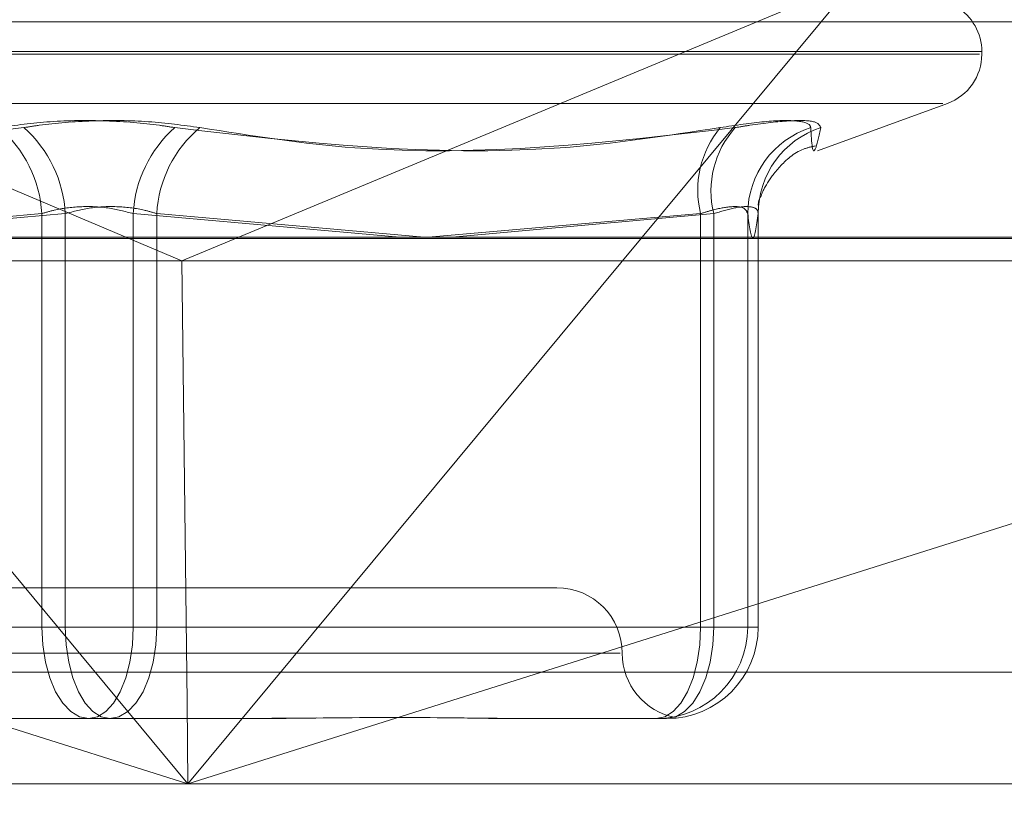
# Model space of a CAD drawing. Units: inches. Extents: x 0 to 23.4, y 0 to 16.5.
# Drawn here: x 4.3 to 4.3, y 2.3 to 2.3 of the extents above; entities that cross this region are included whole.
import ezdxf

# ---------------------------------------------------------------- set-up
doc = ezdxf.new("R2010")
doc.units = ezdxf.units.IN
doc.header["$MEASUREMENT"] = 0
doc.linetypes.add('HIDDEN', pattern=[0.07500000000000001, 0.05, -0.025])
doc.styles.add('SLDTEXTSTYLE0', font='TXT', dxfattribs={"width": 0.75})
doc.dimstyles.new('SLDDIMSTYLE4', dxfattribs={"dimtxt": 0.125, "dimasz": 0.13, "dimexe": 0, "dimexo": 0.0625, "dimgap": 0.03125, "dimtad": 0, "dimtih": 1, "dimtoh": 1, "dimlfac": 9, "dimrnd": 1e-09, "dimzin": 12, "dimdsep": 46, "dimtxsty": 'SLDTEXTSTYLE0', "dimsah": 1, "dimcen": 0.09, "dimadec": 0, "dimazin": 3, "dimtfac": 1, "dimtmove": 0, "dimatfit": 0, "dimfxl": 1, "dimfrac": 2, "dimtolj": 1, "dimtzin": 12, "dimarcsym": 0})

# ---------------------------------------------------------------- blocks, each defined once
blk = doc.blocks.new('_D_13')
at = {"color": 7, "linetype": 'Continuous', "lineweight": 0}
for p, q in [((4.9131517209, 2.007729551), (4.9131517209, 2.257729551)), ((4.6524107364, 2.007729551), (5.0381517209, 2.007729551)), ((4.319077403, 1.576729551), (5.0381517209, 1.576729551)), ((4.9131517209, 1.576729551), (4.9131517209, 1.326729551))]:
    blk.add_line(p, q, dxfattribs=at)
for points in [[(4.9131517209, 2.007729551), (4.9331517209, 2.137729551), (4.8931517209, 2.137729551)], [(4.9131517209, 1.576729551), (4.8931517209, 1.446729551), (4.9331517209, 1.446729551)]]:
    blk.add_solid(points, dxfattribs=at)
at = {"color": 7, "linetype": 'Continuous', "lineweight": 0, "char_height": 0.125, "attachment_point": 1, "style": 'SLDTEXTSTYLE0'}
for s, insert in [('3.88', (4.7007385281, 1.9856775755, 0.0004374453)), ('TYP', (4.7790371361, 1.7872400695, 0.0004374453))]:
    blk.add_mtext(s, dxfattribs=dict(at, insert=insert))

msp = doc.modelspace()

# ---------------------------------------------------------------- linework, layer by layer
at = {"color": 7, "linetype": 'HIDDEN', "lineweight": 0}
for p, q in [((4.2924770654, 2.2811765354), (4.3145870181, 2.2718115269)), ((4.3371108303, 2.2811765354), (4.3145870181, 2.2718115269)), ((4.3371108303, 2.2811765354), (4.3299935885, 2.2726095147)), ((4.270037225, 2.2798116424), (4.3553279165, 2.2798116424)), ((4.282381013, 2.278810652), (4.3413285159, 2.278810652)), ((4.3413545701, 2.2787235261), (4.3413545701, 2.278810652)), ((4.2823255063, 2.2787235261), (4.3412730092, 2.2787235261)), ((4.2836060577, 2.2770792696), (4.3400479645, 2.2770792696)), ((4.335854333, 2.2754963935), (4.3402032493, 2.2770792696)), ((4.3009583281, 2.2726095147), (4.3099021787, 2.2733913394)), ((4.3106901263, 2.2733913394), (4.3017763592, 2.2726095147)), ((4.3099021787, 2.2733913394), (4.3099021787, 2.259563058)), ((4.3106901263, 2.259563058), (4.3106901263, 2.2733913394)), ((4.3129638959, 2.259563058), (4.3129638959, 2.2733913394)), ((4.3129638959, 2.2733913394), (4.321877663, 2.2726095147)), ((4.3137518435, 2.2733913394), (4.3137518435, 2.259563058)), ((4.3226956941, 2.2726095147), (4.3137518435, 2.2733913394)), ((4.3228347503, 2.2726095147), (4.3319471399, 2.2733913394)), ((4.3323839813, 2.2733913394), (4.3236350795, 2.2726095147)), ((4.3319471399, 2.2733913394), (4.3319471399, 2.259563058)), ((4.3323839813, 2.259563058), (4.3323839813, 2.2733913394)), ((4.3335208661, 2.259563058), (4.3335208661, 2.2733913394)), ((4.3338719723, 2.2733913394), (4.3338719723, 2.259563058)), ((4.2707164069, 2.2725603178), (4.3560070984, 2.2725603178)), ((4.2713386063, 2.2718115269), (4.3145870181, 2.2718115269)), ((4.3147615738, 2.2570512383), (4.3145870181, 2.2718115269)), ((4.3145870181, 2.2718115269), (4.3554640279, 2.2718115269)), ((4.3271375973, 2.2608753939), (4.2965164249, 2.2608753939)), ((4.3099021787, 2.259563058), (4.2912700409, 2.259563058)), ((4.2917068823, 2.259563058), (4.3106901263, 2.259563058)), ((4.3099021787, 2.259563058), (4.3129638959, 2.259563058)), ((4.3137518435, 2.259563058), (4.3106901263, 2.259563058)), ((4.3319471399, 2.259563058), (4.3129638959, 2.259563058)), ((4.3137518435, 2.259563058), (4.3323839813, 2.259563058)), ((4.3319471399, 2.259563058), (4.3335208661, 2.259563058)), ((4.3338719723, 2.259563058), (4.3323839813, 2.259563058)), ((4.3338719723, 2.259563058), (4.3335208661, 2.259563058)), ((4.3292524789, 2.2586881674), (4.2943592681, 2.2586881674)), ((4.3558488406, 2.2580576687), (4.2705581491, 2.2580576687)), ((4.3121781173, 2.2565009408), (4.3077586085, 2.2565009408)), ((4.3165158847, 2.2565009408), (4.3121781173, 2.2565009408)), ((4.3264724877, 2.2565009408), (4.3260396402, 2.2565009408)), ((4.3308102551, 2.2565009408), (4.3264724877, 2.2565009408)), ((4.3136020536, 2.2543137142), (4.2709464773, 2.2543137142)), ((4.3562371688, 2.2543137142), (4.3158997886, 2.2543137142))]:
    msp.add_line(p, q, dxfattribs=at)
at = {"color": 7, "linetype": 'Continuous', "lineweight": 15}
for p, q in [((7.6995112182, 2.2726095147), (3.9241428039, 2.2726095147)), ((4.3147939479, 2.2543137142), (4.2995943072, 2.2726095147)), ((4.3299935885, 2.2726095147), (4.3147939479, 2.2543137142)), ((4.2808963653, 2.2650175469), (4.3147939479, 2.2543137142)), ((4.3147939479, 2.2543137142), (4.3486915304, 2.2650175469)), ((4.3147939479, 2.2543137142), (4.3147615738, 2.2570512383)), ((4.3147939479, 2.2543137142), (4.3136020536, 2.2543137142)), ((4.3158997886, 2.2543137142), (4.3147939479, 2.2543137142))]:
    msp.add_line(p, q, dxfattribs=at)
at = {"color": 7, "linetype": 'HIDDEN', "lineweight": 0, "flags": 128}
for points in [[(4.3114759049, 2.2565009408), (4.3111688862, 2.2565597785), (4.310873666, 2.2567340306), (4.3106015895, 2.2570170006), (4.3103631125, 2.2573978141), (4.3101673994, 2.2578618368), (4.3100219715, 2.2583912365), (4.3099324174, 2.2589656686), (4.3099021787, 2.259563058)], [(4.3106901263, 2.259563058), (4.3107187177, 2.2589656686), (4.3108033929, 2.2583912365), (4.310940898, 2.2578618368), (4.3111259488, 2.2573978141), (4.3113514338, 2.2570170006), (4.3116086878, 2.2567340306), (4.3118878246, 2.2565597785), (4.3121781173, 2.2565009408)], [(4.3114759049, 2.2565009408), (4.3117661975, 2.2565597785), (4.3120453344, 2.2567340306), (4.3123025884, 2.2570170006), (4.3125280734, 2.2573978141), (4.3127131242, 2.2578618368), (4.3128506293, 2.2583912365), (4.3129353045, 2.2589656686), (4.3129638959, 2.259563058)], [(4.3137518435, 2.259563058), (4.3137216047, 2.2589656686), (4.3136320507, 2.2583912365), (4.3134866228, 2.2578618368), (4.3132909097, 2.2573978141), (4.3130524327, 2.2570170006), (4.3127803562, 2.2567340306), (4.312485136, 2.2565597785), (4.3121781173, 2.2565009408)], [(4.3304591489, 2.2565009408), (4.3307494416, 2.2565597785), (4.3310285784, 2.2567340306), (4.3312858324, 2.2570170006), (4.3315113174, 2.2573978141), (4.3316963682, 2.2578618368), (4.3318338733, 2.2583912365), (4.3319185486, 2.2589656686), (4.3319471399, 2.259563058)], [(4.3308102551, 2.2565009408), (4.3311172739, 2.2565597785), (4.3314124941, 2.2567340306), (4.3316845705, 2.2570170006), (4.3319230476, 2.2573978141), (4.3321187606, 2.2578618368), (4.3322641885, 2.2583912365), (4.3323537426, 2.2589656686), (4.3323839813, 2.259563058)]]:
    msp.add_lwpolyline(points, dxfattribs=at)
at = {"color": 7, "linetype": 'HIDDEN', "lineweight": 0}
for centre, radius, start, end in [((4.3396047889, 2.278810652), 0.0017497812773407, 0, 59.0688986328), ((4.3396047889, 2.2787235261), 0.0017497812773401, 290, 0), ((4.3059035683, 2.2731901928), 0.0040036665222992, 2.8797858014, 50.2591591607), ((4.3065741289, 2.2731804217), 0.0041213979859463, 2.9334641658, 48.5340423966), ((4.3170798933, 2.2731804217), 0.0041213979859487, 131.4659576035, 177.0665358343), ((4.3177504539, 2.2731901928), 0.0040036665222912, 129.7408408392, 177.1202141986), ((4.3351243826, 2.274180586), 0.0032738023088488, 140.3681432751, 193.9502623128), ((4.3354611999, 2.2741489229), 0.0031691018818519, 138.0164825587, 193.8306578604), ((4.33656304, 2.2733734052), 0.0030422267818807, 107.8744198768, 179.662234624), ((4.3368967834, 2.2733904653), 0.0030248112289473, 107.9043386053, 179.9834435989), ((4.3271375973, 2.2586881674), 0.0021872265966754, 0, 90), ((4.3304589489, 2.259562858), 0.0030619172024649, 270.0037437041, 0.003743215), ((4.3308100551, 2.259562858), 0.0030619172024641, 270.0037437041, 0.003743215), ((4.3315120505, 2.2586881674), 0.0021872265966758, 180, 259.3682628822)]:
    msp.add_arc(centre, radius, start, end, dxfattribs=at)
for points, knots in [([(4.308463176683235, 2.276268788325706), (4.309023689585982, 2.276347070080978), (4.310145140511117, 2.276503692964126), (4.312060487687608, 2.276520366155229), (4.313473234944444, 2.276410200662735), (4.314181235543293, 2.276296113125687), (4.314350806867657, 2.276268788325706)], [0, 0, 0, 0, 0.3031799493558063, 0.6065898448025847, 0.9057753889710077, 1, 1, 1, 1]), ([(4.315190845503588, 2.276268788325706), (4.31463033260084, 2.276347070080977), (4.313508881675705, 2.276503692964126), (4.311593534499213, 2.27652036615523), (4.310180787242379, 2.276410200662735), (4.309472786643529, 2.276296113125689), (4.309303215319164, 2.276268788325707)], [0, 0, 0, 0, 0.3031799493558744, 0.6065898448026633, 0.905775388970622, 1, 1, 1, 1]), ([(4.332603035244125, 2.276268788325706), (4.333124610869014, 2.276347070080978), (4.334168157706544, 2.276503692964126), (4.335205708271683, 2.276520366155229), (4.335597419747721, 2.276410200662733), (4.335623126967099, 2.276296113125688), (4.335629284034258, 2.276268788325707)], [0, 0, 0, 0, 0.3031799493566922, 0.6065898448029434, 0.9057753889713211, 0.9999999999999999, 0.9999999999999999, 0.9999999999999999, 0.9999999999999999]), ([(4.335966869654305, 2.276268788325706), (4.335927932376444, 2.276347070080977), (4.335850028288841, 2.276503692964124), (4.334972231677484, 2.276520366155229), (4.333951195896694, 2.276410200662737), (4.333268902517216, 2.27629611312569), (4.333105488260009, 2.276268788325708)], [0, 0, 0, 0, 0.3031799493557345, 0.6065898448024053, 0.9057753889706768, 1, 1, 1, 1]), ([(4.291050986942696, 2.276268788325706), (4.292837957189179, 2.275997485275558), (4.29894241543428, 2.275070688567747), (4.305011058354141, 2.275772452880755), (4.309303215319164, 2.276268788325707)], [0, 0, 0, 0, 0.292731995982991, 1, 1, 1, 1]), ([(4.332603035244125, 2.276268788325706), (4.330816064997642, 2.275997485275559), (4.324711606752541, 2.275070688567746), (4.31864296383268, 2.275772452880754), (4.314350806867657, 2.276268788325706)], [0, 0, 0, 0, 0.2927319959829344, 1, 1, 1, 1]), ([(4.315190845503588, 2.276268788325706), (4.316916781936921, 2.275997485275558), (4.322812742942262, 2.275070688567747), (4.328841524184299, 2.275772452880755), (4.333105488260009, 2.276268788325708)], [0, 0, 0, 0, 0.2927319959830591, 1, 1, 1, 1]), ([(4.335966869654305, 2.276268788325706), (4.335905835841154, 2.275997485275558), (4.335697338601396, 2.275070688567747), (4.335657476923571, 2.275772452880755), (4.335629284034258, 2.276268788325707)], [0, 0, 0, 0, 0.2927319959830151, 1, 1, 1, 1]), ([(4.333951757834228, 2.273933756182418), (4.333997815567264, 2.274063371848676), (4.334079185308156, 2.274292362562801), (4.334553710308855, 2.274958928972192), (4.33515680197667, 2.275510110787043), (4.335648165192278, 2.275628168129208), (4.335782350336976, 2.275660408111847)], [0, 0, 0, 0, 0.3460147428942408, 0.6113008200356279, 0.8938511185806394, 1, 1, 1, 1]), ([(4.333897496910824, 2.273854211341499), (4.333883010970077, 2.273755783641521), (4.333864028622109, 2.273626804179059), (4.333884394478396, 2.27370197450021), (4.333889218601493, 2.273719780325679)], [0, 0, 0, 0, 0.7631269203596567, 1, 1, 1, 1]), ([(4.309902178731617, 2.273391339355671), (4.31003916552826, 2.273432844969487), (4.310431535396106, 2.273551729070783), (4.31119063541077, 2.273645941752363), (4.312133682074989, 2.273614803201697), (4.312687334569532, 2.273465779760109), (4.312963895861993, 2.27339133935567)], [0, 0, 0, 0, 0.1488797913322402, 0.426434849793924, 0.7134919090688301, 1, 1, 1, 1]), ([(4.313751843455204, 2.27339133935567), (4.313614856658561, 2.273432844969487), (4.313222486790713, 2.273551729070783), (4.312463386776057, 2.273645941752364), (4.311520340111835, 2.273614803201697), (4.310966687617293, 2.273465779760109), (4.310690126324833, 2.273391339355672)], [0, 0, 0, 0, 0.1488797913316054, 0.4264348497932587, 0.713491909069036, 1, 1, 1, 1]), ([(4.331947139896435, 2.273391339355671), (4.332079662091394, 2.273432844969488), (4.332459244046714, 2.273551729070782), (4.332993965940518, 2.273645941752364), (4.333429888121785, 2.273614803201697), (4.333490559448291, 2.273465779760109), (4.333520866076797, 2.27339133935567)], [0, 0, 0, 0, 0.1488797913326707, 0.4264348497930426, 0.7134919090677345, 1, 1, 1, 1]), ([(4.333871972258227, 2.27339133935567), (4.333867507656542, 2.273432844969487), (4.333854719744012, 2.273551729070782), (4.333630341623164, 2.273645941752364), (4.333123217140209, 2.273614803201697), (4.332630235972169, 2.273465779760109), (4.332383981308215, 2.27339133935567)], [0, 0, 0, 0, 0.1488797913323494, 0.4264348497928556, 0.7134919090686885, 1, 1, 1, 1]), ([(4.333520866076796, 2.273391339355671), (4.333578737189615, 2.272982645904062), (4.333695761486, 2.272156204847692), (4.333812807896479, 2.272976631764784), (4.333871972258227, 2.27339133935567)], [0, 0, 0, 0, 0.4945222027133847, 1, 1, 1, 1]), ([(4.319110719367483, 2.256522023263039), (4.318494917218003, 2.256517360417159), (4.317464828811371, 2.25650956060112), (4.316364262787768, 2.256501006693411), (4.315911561036471, 2.256500943026552), (4.315895413692439, 2.256500940755629)], [0, 0, 0, 0, 0.5890520625638991, 0.9853419658608119, 1, 1, 1, 1]), ([(4.31651588466016, 2.25650094075563), (4.316531836707079, 2.256500943446681), (4.317905542597956, 2.256501175185712), (4.319669404337017, 2.25653198843969), (4.322607557596691, 2.256542831653465), (4.324583425253537, 2.256513674107046), (4.326091832722756, 2.256501011402265), (4.326459377836549, 2.256500943188728), (4.326472487742535, 2.256500940755631)], [0, 0, 0, 0, 0.0044186914453719, 0.3805143314232043, 0.5000020268401545, 0.8761189857768905, 0.995581308554765, 1, 1, 1, 1]), ([(4.326039640165961, 2.25650094075563), (4.326026183461087, 2.256500943102119), (4.325421471824673, 2.256501048547621), (4.324774554604689, 2.256509563891766), (4.324142033294396, 2.256517889743159)], [0, 0, 0, 0, 0.0222530939781185, 1, 1, 1, 1]), ([(4.330813000754326, 2.256511708914079), (4.330800642328719, 2.256510420134608), (4.330757974630379, 2.256505970599092), (4.330628908803305, 2.256501006093101), (4.330543921731402, 2.25650094300588), (4.330540890341565, 2.256500940755632)], [0, 0, 0, 0, 0.2822281161385369, 0.9743979131671312, 1, 1, 1, 1])]:
    msp.add_open_spline(points, degree=3, knots=knots, dxfattribs=at)

# ---------------------------------------------------------------- dimensions: what is measured, and where the dimension line sits
at = {"color": 7, "linetype": 'Continuous', "lineweight": 0}
dim = msp.add_linear_dim(base=(4.9131517209, 1.576729551), p1=(4.6024107364, 2.007729551), p2=(4.269077403, 1.576729551), angle=90, text='<>\\PTYP', dimstyle='SLDDIMSTYLE4', dxfattribs=at)
dim.commit()
dim.dimension.update_dxf_attribs({"geometry": '_D_13', "text_midpoint": (4.9131517209, 1.8245440943), "dimtype": 160})

doc.saveas('drawing.dxf')
